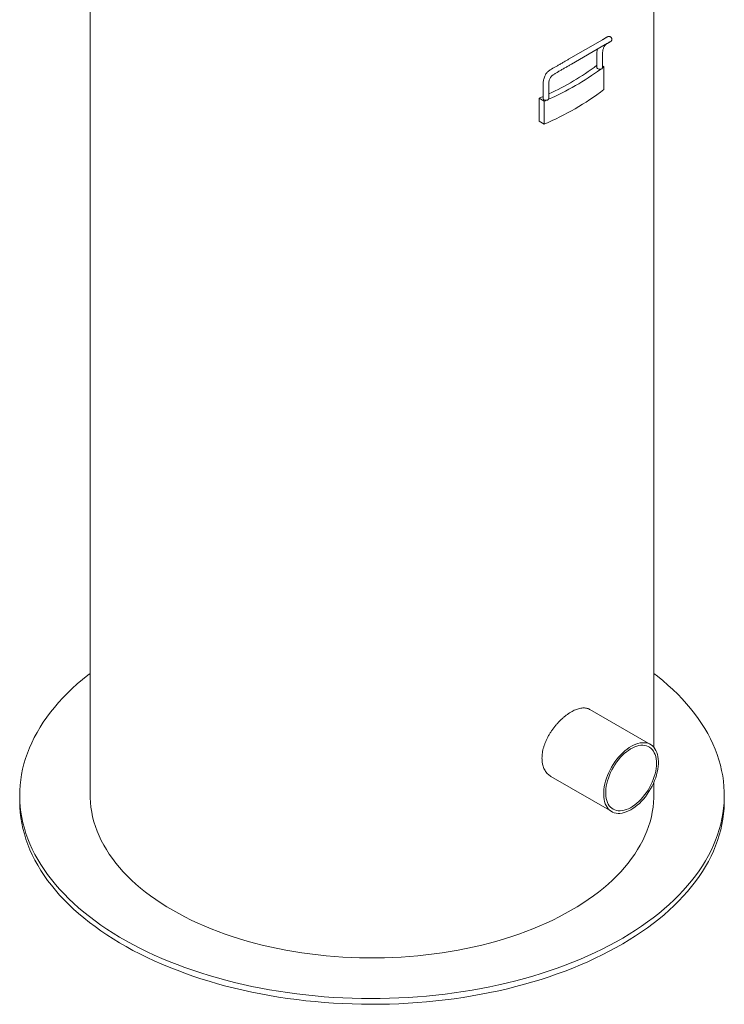
# Model space of a CAD drawing. Units: millimetres. Extents: x 8 to 633, y 5 to 290.
# Drawn here: x 156 to 223, y 101 to 195 of the extents above; entities that cross this region are included whole.
import ezdxf

# ---------------------------------------------------------------- set-up
doc = ezdxf.new("R2010")
doc.units = ezdxf.units.MM

msp = doc.modelspace()

# ---------------------------------------------------------------- linework, layer by layer
at = {"color": 7, "linetype": 'Continuous', "lineweight": 15}
for p, q in [((162.615339, 201.95306), (162.615339, 121.192697)), ((215.948673, 125.738405), (215.948673, 199.626361)), ((211.082395, 192.717151), (207.876844, 190.866626)), ((208.143489, 190.404733), (211.34904, 192.255258)), ((211.510832, 192.348513), (211.625214, 192.414566)), ((210.558526, 191.358584), (210.558526, 190.083068)), ((211.091859, 190.083068), (211.091859, 191.358584)), ((211.22994, 190.175975), (211.091859, 190.255687)), ((211.22994, 187.998533), (211.22994, 190.175975)), ((206.267336, 189.937352), (206.152954, 189.871299)), ((206.419664, 189.409444), (206.534046, 189.475497)), ((211.090683, 190.068625), (211.091859, 190.083068)), ((205.467357, 188.419514), (205.467357, 187.143998)), ((206.000691, 187.143998), (206.000691, 188.419514)), ((205.467357, 187.346126), (205.096421, 187.185515)), ((205.096421, 187.185515), (205.573086, 186.910342)), ((205.096421, 185.008073), (205.096421, 187.185515)), ((205.573086, 184.7329), (205.573086, 186.910342)), ((205.096421, 185.008073), (205.573086, 184.7329)), ((215.628226, 126.003592), (209.882049, 129.320789)), ((206.215681, 122.969764), (211.961857, 119.652567)), ((215.948673, 121.192697), (215.948673, 122.404283)), ((155.948673, 121.192697), (155.948673, 120.648337)), ((222.615339, 120.648337), (222.615339, 121.192697))]:
    msp.add_line(p, q, dxfattribs=at)
at = {"color": 7, "linetype": 'Continuous', "lineweight": 15, "flags": 128}
for points in [[(210.558526, 190.083068), (210.560069, 190.066533), (210.580791, 190.021487), (210.623915, 189.982086), (210.685489, 189.951941), (210.759868, 189.933815), (210.840234, 189.929369), (210.919222, 189.939012)], [(205.759042, 186.990734), (205.678443, 186.993436), (205.602939, 187.009939), (205.53945, 187.038729), (205.493795, 187.077169), (205.470161, 187.121734), (205.467357, 187.143998)], [(206.000691, 187.143998), (206.000266, 187.135315), (205.983563, 187.089716)], [(215.948673, 132.738452), (216.288143, 132.472427), (216.796602, 132.055192), (217.285724, 131.630323), (217.755164, 131.198118), (218.204593, 130.758881), (218.633695, 130.31292), (219.042168, 129.86055), (219.429726, 129.402088), (219.796095, 128.937857), (220.141019, 128.468182), (220.464255, 127.993394), (220.765575, 127.513826), (221.044769, 127.029816), (221.30164, 126.541703), (221.536006, 126.049831), (221.747705, 125.554545), (221.936586, 125.056194), (222.102517, 124.555127), (222.245382, 124.051698), (222.36508, 123.546259), (222.461526, 123.039166), (222.534654, 122.530775), (222.584412, 122.021444), (222.610764, 121.51153), (222.613692, 121.001392), (222.593195, 120.491389), (222.549286, 119.981878), (222.481997, 119.473219), (222.391374, 118.965768), (222.277482, 118.459882), (222.1404, 117.955917), (221.980225, 117.454226), (221.79707, 116.955164), (221.591062, 116.459079), (221.362348, 115.966321), (221.111087, 115.477236), (220.837456, 114.992168), (220.541648, 114.511458), (220.22387, 114.035443), (219.884346, 113.564459), (219.523315, 113.098836), (219.141029, 112.638901), (218.737759, 112.184978), (218.313786, 111.737386), (217.86941, 111.296439), (217.404942, 110.862447), (216.920709, 110.435716), (216.417052, 110.016544), (215.894323, 109.605227), (215.352892, 109.202054), (214.793137, 108.807309), (214.215453, 108.421267), (213.620246, 108.044202), (213.007933, 107.676377), (212.378945, 107.318052), (211.733725, 106.969478), (211.072726, 106.630901), (210.396411, 106.302557), (209.705258, 105.984678), (208.999751, 105.677488), (208.280386, 105.381202), (207.547668, 105.096029), (206.802114, 104.822168), (206.044246, 104.559813), (205.274597, 104.309147), (204.493709, 104.070348), (203.70213, 103.843582), (202.900416, 103.629009), (202.089131, 103.42678), (201.268845, 103.237037), (200.440134, 103.059914), (199.603582, 102.895535), (198.759775, 102.744014), (197.909308, 102.60546), (197.052777, 102.479969), (196.190784, 102.36763), (195.323936, 102.268521), (194.452842, 102.182712), (193.578114, 102.110264), (192.700366, 102.051227), (191.820216, 102.005642), (190.938282, 101.973543), (190.055184, 101.954951), (189.171542, 101.949879), (188.287979, 101.958332), (187.405113, 101.980302), (186.523567, 102.015775), (185.64396, 102.064726), (184.766909, 102.127121), (183.893032, 102.202914), (183.022942, 102.292054), (182.157251, 102.394478), (181.296567, 102.510113), (180.441496, 102.638878), (179.592638, 102.780683), (178.750589, 102.935428), (177.915942, 103.103005), (177.089284, 103.283295), (176.271194, 103.476172), (175.462249, 103.681501), (174.663016, 103.899136), (173.874058, 104.128926), (173.095928, 104.370708), (172.329174, 104.624313), (171.574335, 104.889562), (170.831941, 105.166269), (170.102514, 105.45424), (169.386566, 105.753272), (168.684601, 106.063155), (167.997112, 106.383671), (167.324583, 106.714595), (166.667485, 107.055694), (166.026281, 107.406729), (165.401421, 107.767453), (164.793345, 108.137612), (164.202479, 108.516947), (163.62924, 108.90519), (163.07403, 109.302069), (162.537239, 109.707304), (162.019244, 110.120612), (161.52041, 110.541701), (161.041087, 110.970276), (160.581612, 111.406036), (160.142308, 111.848673), (159.723484, 112.297878), (159.325434, 112.753334), (158.948437, 113.214721), (158.592759, 113.681715), (158.25865, 114.153988), (157.946344, 114.631208), (157.656062, 115.11304), (157.388006, 115.599144), (157.142366, 116.089179), (156.919313, 116.582802), (156.719006, 117.079664), (156.541584, 117.579416), (156.387173, 118.081709), (156.25588, 118.586187), (156.147798, 119.092498), (156.063004, 119.600285), (156.001556, 120.10919), (155.963497, 120.618857), (155.948856, 121.128928), (155.957641, 121.639043), (155.989847, 122.148845), (156.045451, 122.657975), (156.124414, 123.166075), (156.22668, 123.672788), (156.352178, 124.177757), (156.50082, 124.680629), (156.6725, 125.18105), (156.867099, 125.678668), (157.084479, 126.173132), (157.324487, 126.664097), (157.586956, 127.151216), (157.871701, 127.634148), (158.178521, 128.112552), (158.5072, 128.586093), (158.857509, 129.054438), (159.2292, 129.517257), (159.622013, 129.974226), (160.035671, 130.425024), (160.469883, 130.869332), (160.924345, 131.30684), (161.398737, 131.73724), (161.892726, 132.160228), (162.405964, 132.575509), (162.615339, 132.738452)], [(215.689206, 125.965965), (215.825523, 125.862024), (215.948671, 125.738407), (216.057852, 125.595915), (216.152358, 125.435473), (216.231577, 125.258121), (216.294993, 125.065009), (216.342196, 124.85739), (216.372879, 124.63661), (216.386845, 124.404101), (216.384001, 124.161371), (216.364368, 123.909994), (216.328071, 123.6516), (216.275346, 123.387866), (216.206536, 123.120501), (216.122086, 122.851239), (216.022545, 122.581827), (215.908557, 122.314013), (215.780862, 122.049532), (215.640289, 121.790101), (215.487748, 121.537401), (215.32423, 121.293071), (215.150794, 121.058697), (214.968566, 120.835798), (214.778726, 120.62582), (214.582508, 120.430124), (214.381182, 120.24998), (214.176055, 120.086556), (213.968457, 119.940911), (213.759734, 119.813991), (213.55124, 119.706619), (213.344327, 119.61949), (213.140338, 119.55317), (212.940594, 119.50809), (212.746392, 119.48454), (212.55899, 119.482675), (212.379605, 119.502506), (212.2094, 119.543905), (212.049478, 119.606603), (211.900877, 119.690193), (211.76456, 119.794134), (211.641411, 119.917751), (211.53223, 120.060243), (211.437724, 120.220685), (211.358506, 120.398037), (211.29509, 120.591149), (211.247887, 120.798768), (211.217203, 121.019548), (211.203238, 121.252057), (211.206081, 121.494787), (211.225715, 121.746164), (211.262012, 122.004558), (211.314736, 122.268293), (211.383546, 122.535658), (211.467996, 122.804919), (211.567538, 123.074331), (211.681525, 123.342145), (211.80922, 123.606626), (211.949793, 123.866058), (212.102334, 124.118757), (212.265853, 124.363087), (212.439288, 124.597461), (212.621517, 124.82036), (212.811356, 125.030338), (213.007575, 125.226034), (213.208901, 125.406178), (213.414028, 125.569603), (213.621626, 125.715247), (213.830349, 125.842167), (214.038843, 125.94954), (214.245755, 126.036668), (214.449745, 126.102988), (214.649489, 126.148069), (214.843691, 126.171618), (215.031092, 126.173483), (215.210477, 126.153652), (215.380683, 126.112253), (215.540604, 126.049555), (215.689206, 125.965965)], [(215.551448, 125.737755), (215.682659, 125.637134), (215.800629, 125.51681), (215.904531, 125.377626), (215.993636, 125.220559), (216.067321, 125.046711), (216.125066, 124.8573), (216.166469, 124.653656), (216.191237, 124.437207), (216.199198, 124.20947), (216.190295, 123.972045), (216.164591, 123.726595), (216.122267, 123.474843), (216.063619, 123.218554), (215.989058, 122.959527), (215.899108, 122.699577), (215.7944, 122.440529), (215.675667, 122.184199), (215.543743, 121.932385), (215.399554, 121.686854), (215.244109, 121.449328), (215.078501, 121.221473), (214.90389, 121.004887), (214.721501, 120.80109), (214.532614, 120.61151), (214.338553, 120.437478), (214.14068, 120.280214), (213.940383, 120.140822), (213.739066, 120.020279), (213.538142, 119.919431), (213.339019, 119.838984), (213.143095, 119.779505), (212.951745, 119.741408), (212.766309, 119.724963), (212.588089, 119.730283), (212.418335, 119.757333), (212.258238, 119.805921), (212.10892, 119.875708), (211.971429, 119.966203), (211.84673, 120.076773), (211.735696, 120.206641), (211.639108, 120.354896), (211.557641, 120.520499), (211.491869, 120.702288), (211.442251, 120.898988), (211.409137, 121.109219), (211.392758, 121.331507), (211.393229, 121.564292), (211.410548, 121.805942), (211.444591, 122.054761), (211.495122, 122.309004), (211.561785, 122.566889), (211.644112, 122.826605), (211.741527, 123.086332), (211.853346, 123.344247), (211.978784, 123.598542), (212.116962, 123.847433), (212.26691, 124.089173), (212.427578, 124.322068), (212.597837, 124.544484), (212.776493, 124.75486), (212.962294, 124.951721), (213.153936, 125.133687), (213.350075, 125.29948), (213.549335, 125.447938), (213.750319, 125.57802), (213.951616, 125.688813), (214.151815, 125.77954), (214.349511, 125.849564), (214.543319, 125.898395), (214.731877, 125.92569), (214.913865, 125.931257), (215.088004, 125.915058), (215.253075, 125.877206), (215.407918, 125.817966), (215.551448, 125.737755)], [(215.948673, 121.192697), (215.945745, 120.96458), (215.922325, 120.508544), (215.875507, 120.05311), (215.805331, 119.598677), (215.711859, 119.145643), (215.595172, 118.694408), (215.455374, 118.245367), (215.292587, 117.798915), (215.106955, 117.355443), (214.89864, 116.915342), (214.667825, 116.478998), (214.414713, 116.046794), (214.139526, 115.61911), (213.842506, 115.196321), (213.523914, 114.778799), (213.184029, 114.366911), (212.823151, 113.961017), (212.441596, 113.561476), (212.0397, 113.168637), (211.617814, 112.782846), (211.176311, 112.404442), (210.715577, 112.033756), (210.236018, 111.671115), (209.738054, 111.316838), (209.222122, 110.971234), (208.688677, 110.634608), (208.138187, 110.307256), (207.571135, 109.989464), (206.988018, 109.681513), (206.389351, 109.383673), (205.775657, 109.096204), (205.147476, 108.81936), (204.505361, 108.553384), (203.849874, 108.29851), (203.181592, 108.05496), (202.501102, 107.82295), (201.809001, 107.602684), (201.105897, 107.394353), (200.392408, 107.198142), (199.66916, 107.014223), (198.936789, 106.842757), (198.195938, 106.683895), (197.447258, 106.537776), (196.691406, 106.40453), (195.929045, 106.284272), (195.160847, 106.177108), (194.387485, 106.083134), (193.609639, 106.00243), (192.827992, 105.935068), (192.04323, 105.881108), (191.256043, 105.840596), (190.467122, 105.813568), (189.677161, 105.800049), (188.886852, 105.800049), (188.09689, 105.813568), (187.307969, 105.840596), (186.520782, 105.881108), (185.73602, 105.935068), (184.954373, 106.00243), (184.176527, 106.083134), (183.403165, 106.177108), (182.634967, 106.284272), (181.872607, 106.40453), (181.116755, 106.537776), (180.368074, 106.683895), (179.627223, 106.842757), (178.894852, 107.014223), (178.171605, 107.198142), (177.458115, 107.394353), (176.755012, 107.602684), (176.06291, 107.82295), (175.38242, 108.05496), (174.714138, 108.29851), (174.058651, 108.553384), (173.416536, 108.81936), (172.788355, 109.096204), (172.174662, 109.383673), (171.575994, 109.681513), (170.992878, 109.989464), (170.425825, 110.307256), (169.875335, 110.634608), (169.34189, 110.971234), (168.825959, 111.316838), (168.327995, 111.671115), (167.848435, 112.033756), (167.387701, 112.404442), (166.946198, 112.782846), (166.524313, 113.168637), (166.122416, 113.561476), (165.740861, 113.961017), (165.379983, 114.366911), (165.040098, 114.778799), (164.721506, 115.196321), (164.424487, 115.61911), (164.1493, 116.046794), (163.896188, 116.478998), (163.665373, 116.915342), (163.457057, 117.355443), (163.271425, 117.798915), (163.108638, 118.245367), (162.96884, 118.694408), (162.852154, 119.145643), (162.758681, 119.598677), (162.688505, 120.05311), (162.641687, 120.508544), (162.618267, 120.96458), (162.615339, 121.192697)], [(222.615339, 120.648337), (222.613692, 120.457032), (222.593195, 119.947028), (222.549286, 119.437518), (222.481997, 118.928858), (222.391374, 118.421407), (222.277482, 117.915522), (222.1404, 117.411556), (221.980225, 116.909866), (221.79707, 116.410803), (221.591062, 115.914718), (221.362348, 115.42196), (221.111087, 114.932875), (220.837456, 114.447808), (220.541648, 113.967097), (220.22387, 113.491083), (219.884346, 113.020099), (219.523315, 112.554475), (219.141029, 112.094541), (218.737759, 111.640618), (218.313786, 111.193026), (217.86941, 110.752079), (217.404942, 110.318087), (216.920709, 109.891355), (216.417052, 109.472184), (215.894323, 109.060867), (215.352892, 108.657694), (214.793137, 108.262948), (214.215453, 107.876907), (213.620246, 107.499841), (213.007933, 107.132017), (212.378945, 106.773692), (211.733725, 106.425118), (211.072726, 106.08654), (210.396411, 105.758197), (209.705258, 105.440318), (208.999751, 105.133128), (208.280386, 104.836842), (207.547668, 104.551668), (206.802114, 104.277807), (206.044246, 104.015452), (205.274597, 103.764787), (204.493709, 103.525987), (203.70213, 103.299221), (202.900416, 103.084648), (202.089131, 102.88242), (201.268845, 102.692677), (200.440134, 102.515553), (199.603582, 102.351174), (198.759775, 102.199654), (197.909308, 102.0611), (197.052777, 101.935609), (196.190784, 101.82327), (195.323936, 101.724161), (194.452842, 101.638352), (193.578114, 101.565903), (192.700366, 101.506866), (191.820216, 101.461282), (190.938282, 101.429182), (190.055184, 101.41059), (189.171542, 101.405519), (188.287979, 101.413971), (187.405113, 101.435942), (186.523567, 101.471415), (185.64396, 101.520366), (184.766909, 101.58276), (183.893032, 101.658554), (183.022942, 101.747694), (182.157251, 101.850117), (181.296567, 101.965752), (180.441496, 102.094517), (179.592638, 102.236322), (178.750589, 102.391068), (177.915942, 102.558644), (177.089284, 102.738934), (176.271194, 102.931812), (175.462249, 103.13714), (174.663016, 103.354776), (173.874058, 103.584565), (173.095928, 103.826347), (172.329174, 104.079952), (171.574335, 104.345201), (170.831941, 104.621909), (170.102514, 104.909879), (169.386566, 105.208911), (168.684601, 105.518794), (167.997112, 105.83931), (167.324583, 106.170234), (166.667485, 106.511333), (166.026281, 106.862368), (165.401421, 107.223092), (164.793345, 107.593252), (164.202479, 107.972586), (163.62924, 108.360829), (163.07403, 108.757708), (162.537239, 109.162944), (162.019244, 109.576252), (161.52041, 109.997341), (161.041087, 110.425916), (160.581612, 110.861675), (160.142308, 111.304313), (159.723484, 111.753517), (159.325434, 112.208973), (158.948437, 112.670361), (158.592759, 113.137355), (158.25865, 113.609628), (157.946344, 114.086848), (157.656062, 114.568679), (157.388006, 115.054783), (157.142366, 115.544819), (156.919313, 116.038441), (156.719006, 116.535303), (156.541584, 117.035056), (156.387173, 117.537348), (156.25588, 118.041827), (156.147798, 118.548137), (156.063004, 119.055924), (156.001556, 119.56483), (155.963497, 120.074497), (155.948856, 120.584567), (155.948673, 120.648337)]]:
    msp.add_lwpolyline(points, dxfattribs=at)
at = {"color": 7, "linetype": 'Continuous', "lineweight": 15}
for centre, radius, start, end in [((195.776499, 209.949764), 24.5887, 294.57024596, 306.95385183), ((198.627887, 206.379682), 20.527345, 307.38237676, 307.87315707), ((195.672494, 210.650464), 25.718223, 293.63599376, 306.3586297), ((210.90324, 190.138372), 0.199999, 274.58363504, 339.59001275), ((195.655866, 208.444218), 25.701709, 292.69704148, 307.29758199), ((193.207024, 215.769909), 31.397358, 293.19469401, 293.56439158), ((205.76595, 187.279194), 0.288543, 268.62810568, 318.95350362)]:
    msp.add_arc(centre, radius, start, end, dxfattribs=at)
for points, knots in [([(211.625214, 192.414566), (211.639468, 192.422797), (211.680856, 192.446698), (211.737632, 192.479487), (211.789216, 192.509281), (211.822965, 192.528777), (211.835383, 192.535961), (211.837128, 192.53697), (211.838494, 192.537766), (211.839505, 192.538361), (211.840882, 192.53918), (211.843767, 192.540923), (211.850719, 192.545281), (211.862278, 192.553214), (211.88633, 192.572164), (211.917828, 192.605392), (211.951273, 192.660915), (211.970367, 192.726251), (211.971634, 192.797315), (211.955631, 192.864587), (211.921525, 192.927234), (211.873952, 192.976765), (211.820372, 193.010099), (211.767676, 193.028549), (211.718602, 193.035494), (211.675229, 193.034041), (211.639078, 193.02732), (211.610899, 193.018303), (211.591351, 193.009928), (211.579858, 193.004074), (211.574981, 193.001406), (211.573556, 193.000613), (211.572611, 193.000081), (211.57172, 192.999577), (211.570685, 192.998984), (211.569061, 192.99805), (211.560433, 192.993079), (211.533533, 192.977559), (211.486409, 192.950365), (211.422637, 192.913558), (211.34302, 192.867601), (211.248637, 192.813119), (211.159712, 192.761785), (211.101565, 192.728218), (211.082395, 192.717151)], [0, 0, 0, 0, 0.030205551, 0.087708314, 0.145241173, 0.202783328, 0.260367345, 0.274907949, 0.277722288, 0.279128734, 0.280039928, 0.280993481, 0.283313203, 0.288389759, 0.295539842, 0.314761331, 0.335200142, 0.361769957, 0.383813617, 0.407735908, 0.432162218, 0.456408644, 0.477625507, 0.496576718, 0.513499461, 0.528382908, 0.541065814, 0.551277896, 0.558712511, 0.563132415, 0.564255325, 0.564990267, 0.565790353, 0.567099917, 0.57009178, 0.581375009, 0.62541153, 0.683962544, 0.741569519, 0.79911456, 0.856647964, 0.914177592, 0.971705629, 1, 1, 1, 1]), ([(211.091859, 191.358584), (211.092229, 191.388597), (211.093304, 191.475898), (211.105166, 191.61228), (211.13122, 191.762241), (211.169271, 191.898133), (211.218218, 192.019286), (211.27729, 192.125412), (211.346281, 192.216296), (211.423304, 192.292231), (211.481792, 192.32984), (211.510832, 192.348513)], [0, 0, 0, 0, 0.060221622, 0.175170081, 0.289972263, 0.404844753, 0.520231011, 0.636877393, 0.755907981, 0.878804092, 1, 1, 1, 1]), ([(211.34904, 192.255258), (211.369487, 192.267062), (211.428856, 192.301336), (211.518581, 192.353131), (211.612482, 192.407335), (211.691565, 192.452983), (211.754762, 192.489458), (211.800921, 192.516095), (211.82523, 192.530119), (211.833719, 192.535014), (211.836195, 192.536437), (211.836, 192.536326), (211.835968, 192.536307)], [0, 0, 0, 0, 0.070874224, 0.20578935, 0.340767425, 0.475742931, 0.610712899, 0.745668939, 0.880576761, 0.95265352, 0.992068733, 1, 1, 1, 1]), ([(210.604057, 191.825189), (210.598997, 191.802375), (210.580132, 191.717314), (210.563468, 191.561996), (210.560159, 191.425797), (210.558526, 191.358584)], [0, 0, 0, 0, 0.156569482, 0.583767982, 1, 1, 1, 1]), ([(207.876844, 190.866626), (207.855812, 190.854485), (207.794742, 190.81923), (207.686138, 190.756532), (207.550152, 190.678025), (207.408624, 190.596317), (207.264002, 190.512821), (207.118519, 190.428826), (206.974488, 190.345668), (206.834173, 190.264653), (206.699816, 190.187077), (206.573443, 190.11411), (206.457408, 190.047109), (206.353382, 189.987041), (206.29569, 189.953726), (206.267336, 189.937352)], [0, 0, 0, 0, 0.042035335, 0.12205456, 0.202111612, 0.282168516, 0.362225309, 0.442282055, 0.522338806, 0.602395599, 0.682452492, 0.76250956, 0.842566916, 0.922624743, 1, 1, 1, 1]), ([(206.534046, 189.475497), (206.549123, 189.484203), (206.5929, 189.509483), (206.676359, 189.557676), (206.787384, 189.621785), (206.909524, 189.692309), (207.04057, 189.767974), (207.178522, 189.847625), (207.321181, 189.929992), (207.466303, 190.013779), (207.611577, 190.097652), (207.754777, 190.180326), (207.893386, 190.260349), (208.024686, 190.336149), (208.104338, 190.382132), (208.143489, 190.404733)], [0, 0, 0, 0, 0.042035025, 0.122050116, 0.202104677, 0.282160401, 0.36221673, 0.442273408, 0.522330292, 0.602387289, 0.682444336, 0.76250137, 0.842558327, 0.922615142, 1, 1, 1, 1]), ([(206.152954, 189.871299), (206.126342, 189.85506), (206.055365, 189.811748), (205.949391, 189.726521), (205.839086, 189.612626), (205.742076, 189.482711), (205.658615, 189.337657), (205.589334, 189.177947), (205.534739, 189.004471), (205.495781, 188.818206), (205.471722, 188.623288), (205.468799, 188.486848), (205.467357, 188.419514)], [0, 0, 0, 0, 0.060407793, 0.161115585, 0.262013459, 0.363760593, 0.466866195, 0.571586594, 0.6779004, 0.78555509, 0.894171677, 1, 1, 1, 1]), ([(206.000691, 188.419514), (206.00106, 188.449528), (206.002135, 188.536829), (206.013997, 188.673211), (206.040051, 188.823172), (206.078102, 188.959063), (206.12705, 189.080217), (206.186121, 189.186343), (206.255112, 189.277227), (206.332135, 189.353162), (206.390623, 189.390771), (206.419664, 189.409444)], [0, 0, 0, 0, 0.060221622, 0.175170081, 0.289972263, 0.404844753, 0.520231011, 0.636877393, 0.755907981, 0.878804092, 1, 1, 1, 1]), ([(205.366362, 124.700356), (205.368318, 124.783732), (205.37223, 124.950484), (205.403831, 125.212553), (205.454861, 125.48203), (205.52643, 125.755339), (205.61638, 126.02773), (205.724176, 126.300072), (205.850432, 126.573228), (205.993261, 126.84337), (206.149906, 127.106271), (206.320094, 127.362992), (206.504085, 127.613613), (206.69892, 127.854342), (206.900983, 128.081469), (207.110354, 128.296126), (207.327274, 128.498219), (207.547482, 128.683826), (207.766991, 128.850221), (207.986253, 128.99863), (208.206221, 129.1292), (208.422683, 129.239209), (208.632056, 129.327206), (208.835217, 129.394265), (209.03309, 129.439975), (209.222751, 129.463281), (209.401235, 129.46369), (209.570075, 129.442578), (209.727597, 129.395864), (209.831874, 129.354136), (209.879158, 129.321923), (209.881694, 129.320195)], [0, 0, 0, 0, 0.035054664, 0.070109391, 0.106188232, 0.142267252, 0.177319711, 0.212372357, 0.248431525, 0.284490841, 0.319751479, 0.355012139, 0.391288703, 0.427565155, 0.462957902, 0.498350468, 0.534784195, 0.571217718, 0.606384349, 0.641550879, 0.677753187, 0.713955516, 0.748893523, 0.783831658, 0.819778563, 0.85572567, 0.890782322, 0.925839132, 0.961897713, 0.997956367, 1, 1, 1, 1]), ([(206.217255, 122.972475), (206.186463, 122.989695), (206.097958, 123.039189), (205.96668, 123.145587), (205.825556, 123.287811), (205.702789, 123.449874), (205.597071, 123.630176), (205.509268, 123.829747), (205.433731, 124.071739), (205.377807, 124.359092), (205.370194, 124.586088), (205.366362, 124.700356)], [0, 0, 0, 0, 0.0580465272, 0.1668471837, 0.2756475279, 0.3818239714, 0.4879998742, 0.5972982708, 0.7065960352, 0.8523026553, 1, 1, 1, 1])]:
    msp.add_open_spline(points, degree=3, knots=knots, dxfattribs=at)

doc.saveas('drawing.dxf')
